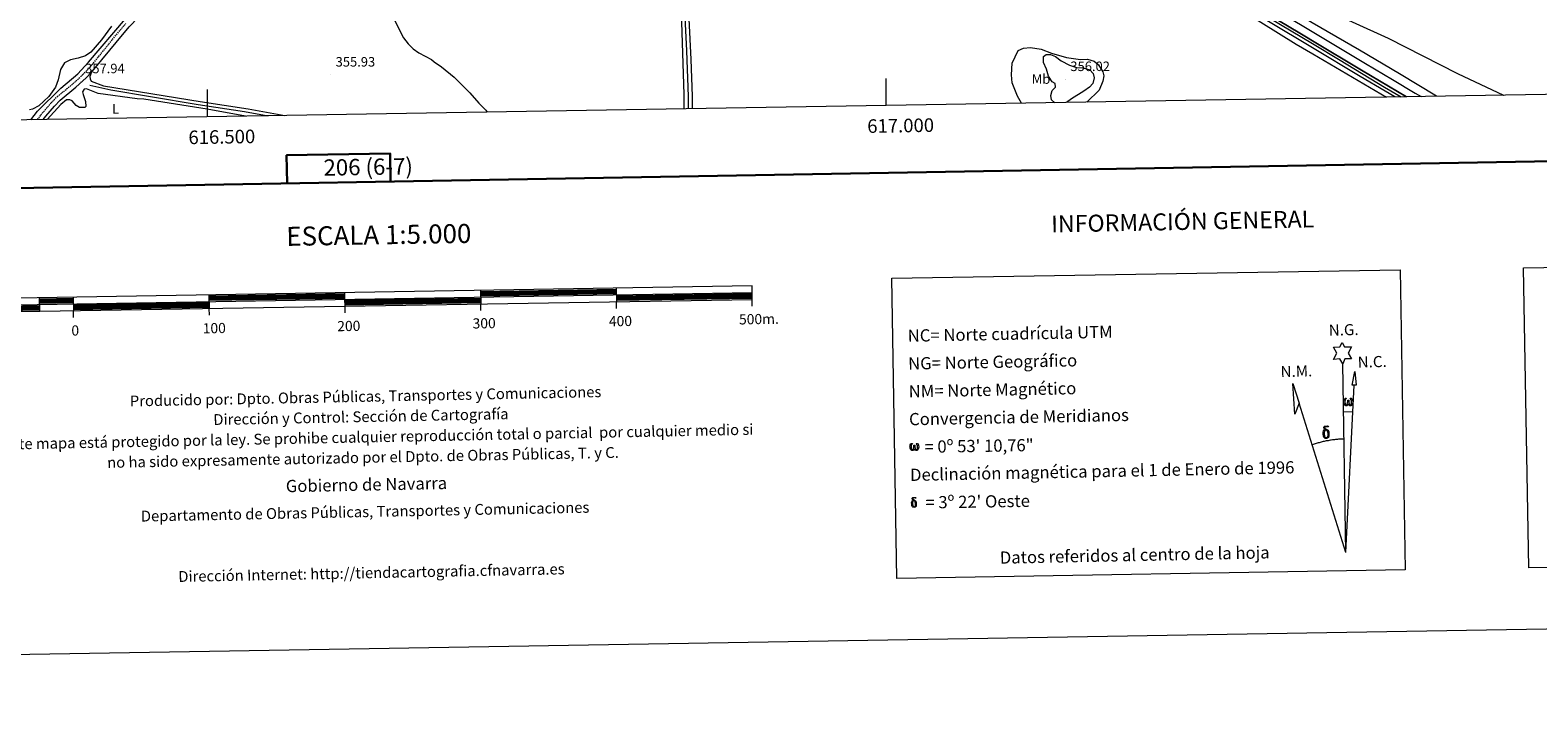
# Model space of a CAD drawing. Units: metres. Extents: x 613967 to 618471, y 4694269 to 4697313.
# Drawn here: x 616369 to 617480, y 4694269 to 4694768 of the extents above; entities that cross this region are included whole.
import ezdxf
from ezdxf.enums import TextEntityAlignment as Align

# ---------------------------------------------------------------- set-up
doc = ezdxf.new("R2010")
doc.units = ezdxf.units.M
doc.header["$MEASUREMENT"] = 0
doc.linetypes.add('TRAZOSX2', pattern=[1.5, 1, -0.5])
for name, color, linetype, lineweight in [('Carátula', 7, 'Continuous', 5), ('Level 13', 5, 'Continuous', 0), ('Level 16', 1, 'Continuous', 13), ('Level 21', 19, 'Continuous', 0), ('Level 36', 19, 'Continuous', 40), ('Level 37', 92, 'Continuous', 0), ('Level 41', 39, 'Continuous', 0), ('Level 5', 36, 'Continuous', 0), ('Level 54', 13, 'Continuous', 0), ('Level 61', 19, 'Continuous', 0), ('Level 63', 7, 'Continuous', 0), ('Level 7', 1, 'Continuous', 0)]:
    doc.layers.add(name, color=color, linetype=linetype, lineweight=lineweight)
doc.styles.add('Arial', font='ARIAL.TTF', dxfattribs={"height": 0.2})

# ---------------------------------------------------------------- blocks, each defined once
blk = doc.blocks.new('5PATER')
at = {"layer": 'Carátula', "linetype": 'Continuous', "lineweight": 5}
h = blk.add_hatch(color=250, dxfattribs=at)
edge = h.paths.add_edge_path()
edge.add_ellipse((0, 0), major_axis=(-1.33, -1.34), ratio=0.999422, start_angle=0, end_angle=360)

msp = doc.modelspace()

# ---------------------------------------------------------------- linework, layer by layer
at = {"layer": 'Level 13', "color": 5, "linetype": 'Continuous', "lineweight": 0, "ltscale": 0.5}
for points in [[(617374.6, 4694719.1, 352.4), (617367.4, 4694723.4, 352.4), (617349.1, 4694734.3, 352.4), (617314, 4694755.4, 352.4), (617214.2, 4694815.1, 352.1), (617173.3, 4694838.9, 351.9), (617083.8, 4694892.8, 351.6), (617044.9, 4694916.7, 351.6), (616995.4, 4694946.1, 351.5), (616945.2, 4694974.9, 351.5), (616901.7, 4695001.7, 351.4), (616895.1, 4695005.4, 351.4), (616891.9, 4695007.2, 351.4)], [(616854.4, 4694710.4, 353.3), (616854.3, 4694719.4, 353.2), (616853.2, 4694753, 353.2), (616851.3, 4694787.7, 353.1), (616850.4, 4694814.4, 353.1), (616849.2, 4694840.3, 352.8), (616848.7, 4694863.1, 352.8), (616848.9, 4694882.2, 352.7), (616848.4, 4694899.4, 352.6), (616846.9, 4694915.7, 352.2), (616846.2, 4694929.8, 351.9), (616847.8, 4694942.3, 351.6), (616851.8, 4694959.5, 351.5), (616857.5, 4694980.9, 351.4), (616860.1, 4694996.4, 351.4)], [(616369.9, 4694702.3, 358.9), (616374.8, 4694708.7, 358.8), (616391.9, 4694725.5, 358.4), (616404.5, 4694736.1, 357.9), (616412.4, 4694744.8, 357.3), (616439.5, 4694776.6, 356.1)], [(616413.4, 4694727.9, 357.5), (616428.9, 4694724.4, 357), (616458, 4694719.4, 356.7), (616493.2, 4694713.6, 356.4), (616527.3, 4694708.4, 356.2), (616544.6, 4694705.2, 356)]]:
    msp.add_polyline3d(points, dxfattribs=at)
at = {"layer": 'Level 16', "color": 5, "linetype": 'Continuous', "lineweight": 0, "ltscale": 0.5}
for points in [[(616645.3, 4695157.2, 350.3), (616646.1, 4695156.6, 350.2), (616647.7, 4695155.8, 350.3), (616662.4, 4695148.1, 350.5), (616703.1, 4695123.5, 350.6), (616734, 4695104.9, 350.6), (616764.8, 4695086.3, 350.6), (616772.1, 4695081.3, 350.6), (616799.6, 4695065.5, 351.1), (616824.3, 4695050.3, 351.2), (616856.9, 4695031.4, 351.4), (616909.5, 4694999.6, 351.4), (616954.6, 4694973.3, 351.7), (616997.9, 4694947.6, 351.7), (617091, 4694891.1, 351.8), (617313.9, 4694758.4, 352.4), (617334.4, 4694746.2, 352.4), (617367.1, 4694726.4, 352.5), (617379.3, 4694719.2, 352.6)], [(617405.3, 4694719.6, 352.3), (617378, 4694736.1, 352.3), (617348.6, 4694753.7, 352.2), (617313.7, 4694773.8, 352.4), (617296.9, 4694783.5, 352.5), (617256.2, 4694807.7, 352.4), (617237.6, 4694819.5, 352.4), (617231.8, 4694824.8, 352.4)]]:
    msp.add_polyline3d(points, dxfattribs=at)
at = {"layer": 'Level 21', "color": 19, "linetype": 'Continuous', "lineweight": 13}
for points in [[(616863.8, 4695036.2, 352), (616889.3, 4695021.1, 352), (616925.1, 4694999.7, 352), (616962.6, 4694977.3, 352), (617005.6, 4694951.7, 352.3), (617052.8, 4694923.5, 352.4), (617057.4, 4694920.3, 352.4), (617090.6, 4694900.8, 352.4), (617132.4, 4694875.6, 352.4), (617137, 4694872.6, 352.4), (617173.4, 4694851.1, 352.4), (617212, 4694828.1, 352.5), (617255.7, 4694802.2, 352.7), (617260.5, 4694799.3, 352.7), (617307.6, 4694771, 352.9), (617312.5, 4694768.1, 352.9), (617313.8, 4694767.3, 352.9), (617353.1, 4694743.8, 353.4), (617373, 4694732, 353.3), (617389.7, 4694722, 353.2), (617394.1, 4694719.4, 353.2)], [(617257.5, 4694794.4, 352.7), (617304.7, 4694766.1, 352.9), (617309.5, 4694763.1, 352.9), (617313.9, 4694760.5, 352.9), (617350.1, 4694738.9, 353.4), (617370, 4694727, 353.3), (617383.1, 4694719.2, 353.2)]]:
    msp.add_polyline3d(points, dxfattribs=at)
at = {"layer": 'Level 21', "color": 19, "linetype": 'Continuous', "lineweight": 0}
for points in [[(616414.6, 4694737.4, 357.7), (616417.6, 4694740.7, 357.5), (616432.7, 4694759.3, 356.7), (616442.3, 4694770.8, 356.5), (616449.3, 4694777.8, 356.4), (616460.9, 4694787.5, 356.1), (616468.2, 4694795.5, 356), (616480, 4694810.8, 355.6), (616489.6, 4694825.5, 355.4), (616506.8, 4694849.2, 355.4)], [(616379, 4694702.5, 358.8), (616380.9, 4694705, 358.7), (616387.3, 4694712.4, 358.6), (616391.6, 4694716.8, 358.6), (616403.1, 4694726.2, 358.3), (616410.7, 4694733.2, 357.9), (616414.6, 4694737.4, 357.7)]]:
    msp.add_polyline3d(points, dxfattribs=at)
at = {"layer": 'Level 21', "color": 19, "linetype": 'TRAZOSX2', "lineweight": 0}
msp.add_polyline3d([(616374.8, 4694702.4, 358.8), (616378.3, 4694707.1, 358.7), (616384.8, 4694714.7, 358.6), (616389.3, 4694719.3, 358.6), (616400.9, 4694728.8, 358.3), (616408.3, 4694735.6, 357.9), (616415.1, 4694742.9, 357.5), (616430, 4694761.5, 356.7), (616439.8, 4694773.1, 356.5)], dxfattribs=at)
at = {"layer": 'Level 36', "color": 92, "linetype": 'Continuous', "lineweight": 0}
for points in [[(616851.2, 4694710.4, 354), (616851.2, 4694720.9, 353.9), (616848.9, 4694789.4, 353.4), (616848, 4694793.5, 353.3), (616846.4, 4694795.6, 353.3), (616822.3, 4694802.3, 353.3), (616793.2, 4694811.3, 353.7), (616768.3, 4694819.8, 354), (616753, 4694826.3, 354.2), (616739.2, 4694830.4, 354.1), (616707.7, 4694840.1, 353.6), (616666, 4694853, 353.1), (616598.6, 4694873.7, 353.8), (616559.3, 4694884.8, 354.4), (616545, 4694889.6, 355.2), (616543.1, 4694890, 355.3), (616542, 4694889.8, 355.3), (616537.5, 4694885, 355.3), (616529.7, 4694873.4, 355.2), (616526.5, 4694869.2, 355.2), (616518.5, 4694860.1, 355.3), (616506.8, 4694849.2, 355.4)], [(616857.3, 4694710.5, 353.9), (616857.3, 4694719.6, 353.9), (616856.3, 4694746.7, 353.8), (616851.4, 4694846.9, 353.4)], [(617516.4, 4694817.7, 353), (617466.4, 4694817, 352.7), (617403, 4694814.4, 352.7), (617355.1, 4694813, 352.8), (617318.6, 4694813, 352.6), (617313.1, 4694813, 352.7), (617290.4, 4694812.9, 353), (617284.4, 4694812.1, 353), (617280.5, 4694810.3, 352.9), (617279.5, 4694808, 352.9), (617279.4, 4694806.1, 352.8), (617281.1, 4694803.4, 352.6), (617285.4, 4694800.3, 352.6), (617313.4, 4694787.8, 352.5), (617343.2, 4694774.5, 352.4), (617369.6, 4694762.4, 352.5), (617420.7, 4694736.5, 352.9), (617454.7, 4694720.5, 353.1), (617454.8, 4694720.4, 353.1)], [(617262.8, 4694782.2, 352.3), (617302, 4694757.9, 352.3), (617314.1, 4694750.8, 352.4), (617368.4, 4694719, 352.9)], [(616429.4, 4694771.2, 356.5), (616422, 4694761.1, 356.8), (616414.2, 4694752, 357.2), (616410.1, 4694749.5, 357.4), (616404.8, 4694747.7, 357.6), (616399, 4694746.5, 357.9), (616394.6, 4694744.3, 357.9), (616391.8, 4694739.3, 358.1), (616390.1, 4694731.8, 358.4), (616388, 4694726.4, 358.7), (616383.2, 4694719.5, 358.8), (616375.8, 4694712.5, 359.1), (616371, 4694710, 359.1), (616368.8, 4694709.7, 359.1)], [(617099.5, 4694714.5, 353.5), (617096.6, 4694719.7, 353.4), (617092.8, 4694729.5, 353.1), (617092.3, 4694735.4, 353.2), (617092.7, 4694744, 353.1), (617097.2, 4694753.3, 353.1), (617101.2, 4694755, 353.1), (617106.2, 4694755.6, 353.4), (617114.2, 4694754.2, 353.6), (617121.6, 4694751.3, 353.8), (617132.8, 4694748.1, 353.8), (617143, 4694746.8, 353.7), (617148.3, 4694746.9, 353.7), (617153.2, 4694745.5, 353.6), (617156.4, 4694742.8, 353.6), (617159.6, 4694737.6, 353.6), (617160.3, 4694734.7, 353.7), (617159.4, 4694730.7, 353.7), (617156.8, 4694724.2, 353.7), (617147.7, 4694715.3, 353.7)], [(616414.6, 4694737.4, 357.7), (616413.4, 4694734.3, 357.7), (616413.5, 4694732.5, 357.7), (616414.4, 4694730.7, 357.6), (616423.4, 4694727.4, 357.5), (616494.5, 4694715.7, 356.7), (616530, 4694710.4, 356.3), (616557.1, 4694705.5, 356.3)], [(616528, 4694705, 356.5), (616499.8, 4694710.1, 356.5), (616453.2, 4694717.4, 357.1), (616448.1, 4694717.8, 357.5), (616419.4, 4694721.7, 357.6), (616410.8, 4694725, 357.7), (616409.2, 4694724.8, 357.9), (616408, 4694722.9, 357.9), (616408.4, 4694720.8, 357.8), (616410.2, 4694715.8, 357.9), (616410.4, 4694712.2, 358.2), (616409.7, 4694711.4, 358.3), (616405.8, 4694711.3, 358.6), (616403.2, 4694712.7, 358.8), (616400.3, 4694716.2, 358.9), (616398.6, 4694716.9, 358.9), (616396.1, 4694717, 358.9), (616391.9, 4694713.5, 358.7), (616381.8, 4694702.5, 358.6)]]:
    msp.add_polyline3d(points, dxfattribs=at)
at = {"layer": 'Level 5', "color": 36, "linetype": 'Continuous', "lineweight": 0}
for points in [[(616630.3, 4694791.1, 355), (616642, 4694767.3, 355), (616644.5, 4694762.7, 355), (616647.8, 4694758.3, 355), (616651.5, 4694754.6, 355), (616655.6, 4694751.7, 355)], [(616655.6, 4694751.7, 355), (616665, 4694746.6, 355), (616667, 4694745.1, 355), (616672.5, 4694741.4, 355), (616681.8, 4694733.6, 355), (616693.2, 4694722.1, 355), (616699.9, 4694714.5, 355), (616705, 4694709.3, 355), (616705.9, 4694707.9, 355)], [(617124.1, 4694714.9, 355), (617121.8, 4694717.1, 355), (617121.1, 4694720.3, 355), (617122.1, 4694723.8, 355), (617124.7, 4694726.4, 355), (617124.4, 4694728.9, 355), (617122.3, 4694730.3, 355), (617119.4, 4694734.4, 355), (617118.1, 4694739.6, 355), (617115.9, 4694744.5, 355), (617115.9, 4694748.9, 355), (617117.8, 4694750.4, 355), (617121, 4694750.4, 355), (617124.7, 4694748.8, 355), (617128.8, 4694745.8, 355), (617134.9, 4694742.5, 355), (617140, 4694740.7, 355), (617145, 4694740.5, 355), (617149.9, 4694739, 355), (617152.4, 4694736.5, 355), (617153.1, 4694733.3, 355), (617152.1, 4694728.9, 355), (617149.7, 4694726.2, 355), (617145.6, 4694723.3, 355), (617136.5, 4694717.8, 355), (617132.8, 4694715.1, 355)]]:
    msp.add_polyline3d(points, dxfattribs=at)
at = {"layer": 'Level 54', "color": 13, "linetype": 'Continuous', "lineweight": 0}
msp.add_polyline3d([(617307.6, 4694771, 352.9), (617312.5, 4694768.1, 352.9), (617313.8, 4694767.3, 352.9), (617353.1, 4694743.8, 353.4), (617373, 4694732, 353.3), (617389.7, 4694722, 353.2), (617394.1, 4694719.4, 353.2), (617383.1, 4694719.2, 353.2), (617370, 4694727, 353.3), (617350.1, 4694738.9, 353.4), (617313.9, 4694760.5, 352.9), (617309.5, 4694763.1, 352.9), (617304.7, 4694766.1, 352.9), (617257.5, 4694794.4, 352.7)], dxfattribs=at)
at = {"layer": 'Level 61', "color": 19, "linetype": 'Continuous', "lineweight": 0}
msp.add_lwpolyline([(614842.4, 4696990.7), (618270.6, 4697047.9), (618309.7, 4694734.7), (614880.4, 4694677.5), (614842.4, 4696990.7)], close=True, dxfattribs=at)
at = {"layer": 'Level 63', "linetype": 'Continuous', "lineweight": 0}
msp.add_line((617336.9, 4694487.4), (617343.6, 4694487.2), dxfattribs=at)
for points in [[(614016.9, 4694269.1), (613967.4, 4697238.6), (618421.7, 4697312.9), (618471.2, 4694343.4), (614016.9, 4694269.1)], [(617469.5, 4694593.2), (617799.6, 4694598.7), (617803.3, 4694377.7), (617473.2, 4694372.2), (617469.5, 4694593.2)], [(617004, 4694585.5), (617378.6, 4694591.7), (617382.3, 4694370.7), (617007.7, 4694364.4), (617004, 4694585.5)], [(617336.2, 4694522.5), (617334.1, 4694526.2), (617329.4, 4694525.8), (617331.9, 4694530.3), (617329.4, 4694534.7), (617334.1, 4694535), (617335.9, 4694538.3), (617337.6, 4694535), (617342.6, 4694535), (617340.2, 4694530.4), (617342.6, 4694526.1), (617337.8, 4694526.1), (617336.2, 4694522.5)], [(617346.1, 4694506.8), (617343.1, 4694506.8), (617345.1, 4694516.9), (617346.1, 4694506.8)], [(617304.1, 4694493.6), (617300.9, 4694485.5), (617299.4, 4694508), (617304.1, 4694493.6)], [(617340.4, 4694492.9), (617339.9, 4694492), (617339.6, 4694491.7), (617339.2, 4694491.6), (617338.5, 4694491.6), (617338, 4694491.8), (617337.7, 4694492.1), (617337.5, 4694492.3), (617337.3, 4694492.6), (617337.1, 4694493.4), (617336.9, 4694494.1), (617336.9, 4694494.8), (617337, 4694495.3), (617337.2, 4694496), (617337.4, 4694496.3), (617337.7, 4694496.7), (617338.1, 4694497.1), (617338.8, 4694497.1), (617338.5, 4694496.6), (617338.2, 4694496.2), (617337.9, 4694495.7), (617337.8, 4694494.8), (617337.8, 4694494), (617337.9, 4694493.2), (617338.1, 4694492.8), (617338.2, 4694492.5), (617338.6, 4694492.3), (617338.9, 4694492.3), (617339.1, 4694492.4), (617339.4, 4694492.5), (617339.6, 4694493.1), (617339.7, 4694493.6), (617339.8, 4694494.1), (617339.9, 4694494.6), (617339.9, 4694495.5), (617339.9, 4694495.8), (617340.7, 4694495.8), (617340.7, 4694494.7), (617340.8, 4694494.1), (617340.8, 4694493.6), (617341.1, 4694493), (617341.2, 4694492.6), (617341.4, 4694492.5), (617341.8, 4694492.3), (617342.1, 4694492.3), (617342.3, 4694492.4), (617342.5, 4694492.6), (617342.6, 4694492.9), (617342.8, 4694493.5), (617342.8, 4694494.1), (617342.8, 4694495.3), (617342.5, 4694496), (617341.9, 4694496.7), (617341.8, 4694497.1), (617342.5, 4694497.1), (617343.1, 4694496.6), (617343.3, 4694496.2), (617343.5, 4694495.7), (617343.6, 4694495), (617343.7, 4694494.3), (617343.5, 4694493.4), (617343.3, 4694492.7), (617343, 4694492.1), (617342.6, 4694491.8), (617342.1, 4694491.6), (617341.5, 4694491.6), (617341.1, 4694491.7), (617340.9, 4694491.9), (617340.7, 4694492.2), (617340.4, 4694492.9)], [(617322.3, 4694468.6), (617322.1, 4694469.1), (617322, 4694469.5), (617321.8, 4694470.8), (617321.8, 4694471.7), (617321.9, 4694472), (617321.8, 4694472.4), (617322, 4694472.9), (617322.1, 4694473.3), (617322.2, 4694473.5), (617322.9, 4694474.1), (617323.2, 4694473.4), (617322.8, 4694472.9), (617322.7, 4694472.4), (617322.6, 4694472), (617322.6, 4694470.8), (617322.7, 4694469.5), (617322.9, 4694469.1), (617323, 4694468.7), (617323.6, 4694468.3), (617324.1, 4694468.2), (617324.8, 4694468.4), (617325.2, 4694468.8), (617325.7, 4694468.3), (617325.1, 4694467.7), (617324.2, 4694467.5), (617323.4, 4694467.6), (617322.9, 4694467.9), (617322.6, 4694468.1), (617322.5, 4694468.2), (617322.3, 4694468.6)], [(617324.4, 4694473.5), (617323.8, 4694473.6), (617323.2, 4694473.4), (617322.9, 4694474.1), (617323.7, 4694474.3), (617323.2, 4694474.6), (617322.9, 4694474.9), (617322.3, 4694475.6), (617322.3, 4694475.9), (617322.6, 4694476.3), (617322.9, 4694476.6), (617323.5, 4694476.7), (617324.9, 4694476.8), (617325.4, 4694476.7), (617325.6, 4694476.5), (617325.7, 4694476.1), (617325.4, 4694476), (617324.2, 4694476.2), (617323.5, 4694476.2), (617323, 4694476.1), (617322.6, 4694475.8), (617323.1, 4694475.1), (617324.6, 4694474.2), (617325.4, 4694473.7), (617325.4, 4694473.6), (617325.7, 4694473.2), (617325.9, 4694472.7), (617326, 4694472.3), (617326.1, 4694471.1), (617326.1, 4694469.8), (617326.1, 4694469.4), (617325.9, 4694468.9), (617325.8, 4694468.4), (617325.7, 4694468.3), (617325.2, 4694468.8), (617325.3, 4694469.3), (617325.4, 4694469.7), (617325.4, 4694471), (617325.2, 4694472.3), (617325.1, 4694472.6), (617324.9, 4694473.1), (617324.4, 4694473.5)], [(617020.8, 4694459.8), (617020.3, 4694459), (617019.6, 4694458.6), (617018.9, 4694458.6), (617018.2, 4694459.1), (617017.8, 4694459.6), (617017.6, 4694460.3), (617017.5, 4694461), (617017.4, 4694461.7), (617017.5, 4694462.2), (617017.7, 4694462.8), (617018.2, 4694463.5), (617018.6, 4694463.9), (617019.2, 4694463.9), (617019, 4694463.4), (617018.7, 4694463.1), (617018.4, 4694462.5), (617018.3, 4694461.7), (617018.3, 4694460.9), (617018.4, 4694460.2), (617018.7, 4694459.5), (617019.4, 4694459.3), (617019.8, 4694459.5), (617020, 4694460.1), (617020.1, 4694460.6), (617020.2, 4694461), (617020.3, 4694461.4), (617020.3, 4694462.4), (617020.3, 4694462.6), (617021.1, 4694462.6), (617021.1, 4694461.6), (617021.1, 4694461), (617021.2, 4694460.5), (617021.4, 4694459.9), (617021.6, 4694459.6), (617021.7, 4694459.4), (617022.1, 4694459.3), (617022.6, 4694459.3), (617022.9, 4694459.9), (617023.1, 4694460.4), (617023.1, 4694461), (617023.1, 4694462.2), (617022.8, 4694462.8), (617022.2, 4694463.5), (617022.1, 4694463.9), (617022.8, 4694463.9), (617023.4, 4694463.5), (617023.8, 4694462.6), (617023.9, 4694461.2), (617023.8, 4694460.4), (617023.6, 4694459.7), (617023.3, 4694459.1), (617022.9, 4694458.9), (617022.4, 4694458.6), (617021.9, 4694458.6), (617021.3, 4694458.9), (617020.9, 4694459.3), (617020.8, 4694459.8)], [(617019.1, 4694417.6), (617018.9, 4694418), (617018.9, 4694418.3), (617018.8, 4694419.3), (617018.7, 4694420.1), (617018.8, 4694420.3), (617018.7, 4694420.6), (617018.9, 4694421), (617019, 4694421.3), (617019.1, 4694421.5), (617019.6, 4694421.9), (617019.8, 4694421.5), (617019.5, 4694421), (617019.4, 4694420.7), (617019.3, 4694420.3), (617019.4, 4694419.3), (617019.5, 4694418.3), (617019.6, 4694418), (617019.7, 4694417.6), (617020.1, 4694417.3), (617020.6, 4694417.2), (617021.1, 4694417.4), (617021.4, 4694417.8), (617021.8, 4694417.3), (617021.3, 4694416.9), (617020.7, 4694416.7), (617020, 4694416.8), (617019.6, 4694417), (617019.4, 4694417.2), (617019.3, 4694417.2), (617019.1, 4694417.6)], [(617020.8, 4694421.5), (617020.3, 4694421.6), (617019.8, 4694421.5), (617019.6, 4694421.9), (617020.3, 4694422.1), (617019.8, 4694422.4), (617019.6, 4694422.6), (617019.1, 4694423.2), (617019.1, 4694423.5), (617019.3, 4694423.8), (617019.6, 4694424), (617020.1, 4694424.1), (617021.2, 4694424.1), (617021.6, 4694424.1), (617021.8, 4694423.9), (617021.9, 4694423.6), (617021.6, 4694423.5), (617020.7, 4694423.7), (617020.1, 4694423.7), (617019.7, 4694423.6), (617019.4, 4694423.3), (617019.7, 4694422.8), (617020.9, 4694422.1), (617021.6, 4694421.7), (617021.6, 4694421.6), (617021.8, 4694421.3), (617022, 4694420.9), (617022.1, 4694420.6), (617022.1, 4694419.5), (617022.1, 4694418.5), (617022.1, 4694418.2), (617022, 4694417.8), (617021.9, 4694417.4), (617021.8, 4694417.3), (617021.4, 4694417.8), (617021.5, 4694418.1), (617021.6, 4694418.5), (617021.6, 4694419.5), (617021.4, 4694420.5), (617021.3, 4694420.8), (617021.2, 4694421.2), (617020.8, 4694421.5)]]:
    msp.add_lwpolyline(points, close=True, dxfattribs=at)
at = {"layer": 'Level 63', "linetype": 'Continuous', "lineweight": 30}
for points in [[(614776.3, 4697039.6), (614818.6, 4694625), (618373, 4694687.3), (618330.7, 4697098.9), (614776.3, 4697039.6)], [(616634.8, 4694656.8), (616634.5, 4694677.5), (616558.3, 4694676.2), (616558.7, 4694655.5)], [(616501.1, 4694572.1), (616601.1, 4694573.8)], [(616501.2, 4694570.8), (616601.1, 4694572.5)], [(616701.1, 4694575.4), (616801.1, 4694577.1)], [(616701.1, 4694574.2), (616801.1, 4694575.8)], [(616701.2, 4694572.9), (616801.1, 4694574.6)], [(616801.2, 4694572.1), (616901.2, 4694573.8)], [(616801.2, 4694570.8), (616901.2, 4694572.5)], [(616351.2, 4694564.6), (616376.2, 4694565)], [(616351.3, 4694563.3), (616376.3, 4694563.8)], [(616351.3, 4694562.1), (616376.3, 4694562.5)], [(616376.2, 4694570), (616401.2, 4694570.4)], [(616376.2, 4694568.8), (616401.2, 4694569.2)], [(616376.2, 4694567.5), (616401.2, 4694567.9)], [(616401.2, 4694565.4), (616501.2, 4694567.1)], [(616401.3, 4694564.2), (616501.2, 4694565.8)], [(616401.3, 4694562.9), (616501.3, 4694564.6)], [(616501.2, 4694569.6), (616601.2, 4694571.2)], [(616601.2, 4694568.8), (616701.2, 4694570.4)], [(616601.2, 4694567.5), (616701.2, 4694569.2)], [(616601.3, 4694566.2), (616701.2, 4694567.9)], [(616801.2, 4694569.6), (616901.2, 4694571.2)]]:
    msp.add_lwpolyline(points, dxfattribs=at)
at = {"layer": 'Level 63', "linetype": 'Continuous', "lineweight": 0}
for points in [[(617000, 4694712.8), (617000, 4694732.8)], [(616500, 4694704.5), (616500, 4694724.5)], [(617338.5, 4694383.4), (617336.2, 4694522.5)], [(617338.5, 4694383.4), (617344.6, 4694506.8)], [(617338.5, 4694383.4), (617304.1, 4694493.6)], [(617337.1, 4694467), (617336.3, 4694467), (617335.5, 4694467), (617334.8, 4694466.9), (617334, 4694466.9), (617333.2, 4694466.9), (617332.4, 4694466.8), (617331.7, 4694466.7), (617330.9, 4694466.7), (617330.1, 4694466.6), (617329.4, 4694466.5), (617328.6, 4694466.4), (617327.8, 4694466.3), (617327.1, 4694466.2), (617326.3, 4694466.1), (617325.6, 4694465.9), (617324.8, 4694465.8), (617324.1, 4694465.7), (617323.3, 4694465.5), (617322.5, 4694465.4), (617321.8, 4694465.2), (617321, 4694465), (617320.3, 4694464.8), (617319.5, 4694464.6), (617318.8, 4694464.4), (617318.1, 4694464.2), (617317.3, 4694464), (617316.6, 4694463.8), (617315.9, 4694463.6), (617315.1, 4694463.4), (617314.4, 4694463.1), (617313.7, 4694462.9)]]:
    msp.add_lwpolyline(points, dxfattribs=at)
at = {"layer": 'Level 63', "linetype": 'Continuous', "lineweight": 13}
for points in [[(616601.3, 4694565), (616901.2, 4694570), (616901.1, 4694580), (616301.2, 4694570), (616301.3, 4694560), (616601.3, 4694565)], [(616301.2, 4694565), (616901.1, 4694575)], [(616401.1, 4694571.7), (616401.3, 4694561.7)], [(616501.1, 4694573.3), (616501.3, 4694563.3)], [(616601.4, 4694560), (616601.1, 4694575)], [(616701.1, 4694576.7), (616701.3, 4694566.7)], [(616801.1, 4694578.3), (616801.2, 4694568.3)], [(616376.1, 4694571.2), (616376.3, 4694561.2)], [(616401.4, 4694556.7), (616401.3, 4694561.7)], [(616501.4, 4694558.3), (616501.3, 4694563.3)], [(616701.4, 4694561.7), (616701.3, 4694566.7)], [(616801.3, 4694563.3), (616801.2, 4694568.3)], [(616901.3, 4694565), (616901.2, 4694570)]]:
    msp.add_lwpolyline(points, dxfattribs=at)

# ---------------------------------------------------------------- block references
at = {"layer": 'Level 7', "color": 19, "linetype": 'Continuous', "lineweight": 0, "xscale": 0.09999983015004542, "yscale": 0.09999983015004542}
for p in [(616406.2, 4694730.6, 357.9), (616590.7, 4694735.6, 355.9), (617131.9, 4694732.3, 356)]:
    msp.add_blockref('5PATER', p, dxfattribs=at)

# ---------------------------------------------------------------- texts
at = {"layer": 'Level 37', "color": 92, "linetype": 'Continuous', "lineweight": 0, "style": 'Arial'}
for s, p in [('Mb', (617114, 4694732.3, 354.5)), ('L', (616432.3, 4694710.3, 354.9))]:
    msp.add_text(s, height=7, dxfattribs=at).set_placement(p, align=Align.MIDDLE_CENTER)
at = {"layer": 'Level 41', "color": 19, "linetype": 'Continuous', "lineweight": 0, "style": 'Arial'}
for s, p in [('357.94', (616409.9, 4694734.4, 357.9)), ('355.93', (616594.4, 4694739.3, 355.9)), ('356.02', (617135.6, 4694736, 356))]:
    msp.add_text(s, height=7, dxfattribs=at).set_placement(p, align=Align.BOTTOM_LEFT)
at = {"layer": 'Level 63', "linetype": 'Continuous', "lineweight": 0, "style": 'Arial'}
for s, p in [('616.500', (616510.5, 4694694.7)), ('617.000', (617010.5, 4694703))]:
    msp.add_text(s, height=10, rotation=0.9553, dxfattribs=at).set_placement(p, align=Align.TOP_CENTER)
for s, height, rotation, p in [('206 (6-7)', 12, 0.9561, (616618.4, 4694667.6)), ('INFORMACIÓN GENERAL', 12.5, 1.1384, (617218.3, 4694627.4)), ('ESCALA 1:5.000', 14, 0.9561, (616626.2, 4694617.5)), ('0', 7.5, 0.9561, (616402.6, 4694547.1)), ('100', 7.5, 0.9561, (616505, 4694548.8)), ('200', 7.5, 0.9561, (616604.1, 4694550.4)), ('300', 7.5, 0.9561, (616703.8, 4694552.4)), ('400', 7.5, 0.9561, (616804.2, 4694554)), ('500m.', 7.5, 0.9561, (616906.2, 4694555.5)), ('Datos referidos al centro de la hoja', 9, 1.1384, (617183, 4694381.7))]:
    msp.add_text(s, height=height, rotation=rotation, dxfattribs=at).set_placement(p, align=Align.MIDDLE_CENTER)
for s, height, rotation, p in [('NC= Norte cuadrícula UTM', 9, 1.1384, (617015.8, 4694543.2)), ('NG= Norte Geográfico', 9, 1.1384, (617016.1, 4694522.7)), ('Producido por: Dpto. Obras Públicas, Transportes y Comunicaciones', 8, 1.1384, (616442.8, 4694495.1)), ('NM= Norte Magnético', 9, 1.1384, (617016.5, 4694502.2)), ('Dirección y Control: Sección de Cartografía', 8, 1.1384, (616504.3, 4694481.4)), ('Convergencia de Meridianos', 9, 1.1384, (617016.8, 4694481.7)), ('Este mapa está protegido por la ley. Se prohibe cualquier reproducción total o parcial  por cualquier medio si', 7.9999, 1.1384, (616349.5, 4694463.3)), ('no ha sido expresamente autorizado por el Dpto. de Obras Públicas, T. y C.', 8, 1.1384, (616426.1, 4694449.8)), ('    = 0º 53\' 10,76"', 9, 0.9561, (617017.1, 4694461.2)), ('Declinación magnética para el 1 de Enero de 1996', 9, 1.1384, (617017.5, 4694440.7)), ('Gobierno de Navarra', 9, 1.1384, (616557.7, 4694432.4)), ('Departamento de Obras Públicas, Transportes y Comunicaciones', 8, 1.1384, (616450.9, 4694410.3)), ("    = 3º 22' Oeste", 9, 0.9561, (617017.8, 4694420.2)), ('Dirección Internet: http://tiendacartografia.cfnavarra.es', 8, 1.1384, (616478.5, 4694365.8))]:
    msp.add_text(s, height=height, rotation=rotation, dxfattribs=at).set_placement(p, align=Align.MIDDLE_LEFT)
for s, p in [('N.G.', (617326.1, 4694540.6)), ('N.C.', (617347.4, 4694517.1)), ('N.M.', (617290.6, 4694510.1))]:
    msp.add_text(s, height=8.19, rotation=1.593, dxfattribs=at).set_placement(p, align=Align.BOTTOM_LEFT)

doc.saveas('drawing.dxf')
